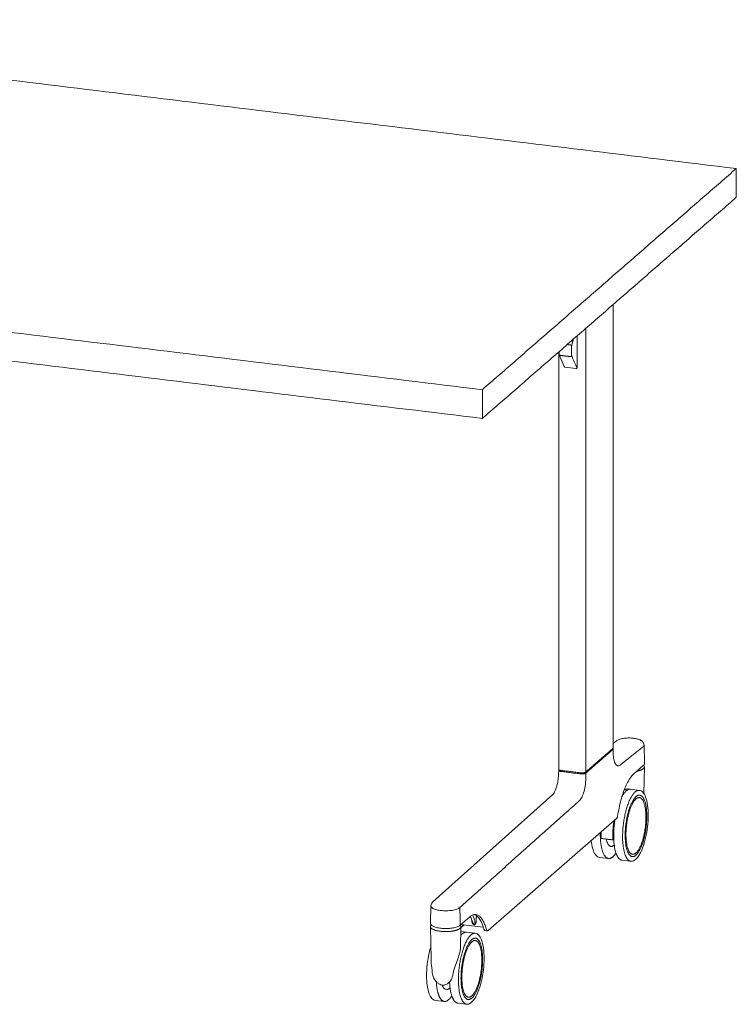
# Model space of a CAD drawing. Extents: x 724 to 1083, y -11559 to 206.
# Drawn here: x 1024 to 1054, y -8089 to -8049 of the extents above; entities that cross this region are included whole.
import ezdxf

# ---------------------------------------------------------------- set-up
doc = ezdxf.new("R2010")
doc.units = 0
doc.header["$MEASUREMENT"] = 0
doc.layers.add('2D', color=7, linetype='CONTINUOUS', lineweight=20)

msp = doc.modelspace()

# ---------------------------------------------------------------- linework, layer by layer
at = {"layer": '2D', "extrusion": (2.16237e-16, 0.945519, 0.325568)}
for p, q in [((1048.554, -8078.625), (1048.554, -8060.282)), ((1046.297, -8062.247), (1046.297, -8079.511)), ((1046.313, -8062.331), (1046.313, -8062.233)), ((1046.525, -8062.849), (1046.32, -8062.367)), ((1046.782, -8062.91), (1046.561, -8062.878)), ((1046.783, -8062.91), (1047.005, -8062.932)), ((1047.04, -8062.921), (1047.052, -8062.91)), ((1048.681, -8078.336), (1048.554, -8078.439)), ((1049.827, -8078.51), (1049.848, -8079.261)), ((1046.297, -8079.555), (1046.291, -8079.712)), ((1046.31, -8079.532), (1046.309, -8079.533)), ((1049.797, -8079.362), (1049.397, -8079.71)), ((1049.839, -8079.414), (1049.818, -8080.514)), ((1049.178, -8080.328), (1049.265, -8080.339)), ((1049.265, -8080.339), (1049.634, -8080.384)), ((1046.052, -8080.561), (1041.09, -8084.995)), ((1048.698, -8081.54), (1043.374, -8086.176)), ((1047.987, -8083.158), (1048.356, -8083.203)), ((1048.909, -8083.27), (1049.277, -8083.315)), ((1040.989, -8085.864), (1041.009, -8085.16)), ((1042.618, -8085.612), (1042.214, -8085.965)), ((1042.382, -8085.945), (1042.271, -8086.042)), ((1043.177, -8086.042), (1042.364, -8085.943)), ((1043.253, -8086.18), (1043.334, -8086.19))]:
    msp.add_line(p, q, dxfattribs=at)
at = {"layer": '2D', "extrusion": (-3.06975e-17, 0.945519, 0.325568)}
for p, q in [((1041.017, -8087.352), (1040.992, -8086.023)), ((1042.248, -8086.023), (1042.233, -8086.881)), ((1042.475, -8086.252), (1042.245, -8086.224)), ((1042.844, -8086.297), (1042.475, -8086.252)), ((1041.663, -8088.616), (1041.626, -8088.612)), ((1041.565, -8089.116), (1041.196, -8089.071)), ((1042.487, -8089.228), (1042.118, -8089.183))]:
    msp.add_line(p, q, dxfattribs=at)
at = {"layer": '2D'}
for points, degree in [([(1053.643, -8054.659), (1003.063, -8048.502)], 1), ([(1043.137, -8063.808), (1053.643, -8054.659)], 1), ([(1053.643, -8055.85), (1053.643, -8054.659)], 1), ([(1043.137, -8064.999), (1053.643, -8055.85)], 1), ([(992.557, -8057.651), (1043.137, -8063.808)], 1), ([(992.557, -8058.842), (1043.137, -8064.999)], 1), ([(1047.413, -8061.275), (1047.413, -8079.628)], 1), ([(1047.063, -8062.885), (1047.063, -8061.58)], 1), ([(1046.788, -8061.959), (1046.648, -8061.941)], 1), ([(1046.832, -8062.004), (1046.832, -8062.389)], 1), ([(1046.835, -8061.978), (1046.897, -8061.725)], 1), ([(1046.314, -8062.349), (1046.314, -8062.343), (1046.313, -8062.337), (1046.313, -8062.331)], 3), ([(1046.32, -8062.367), (1046.317, -8062.361), (1046.315, -8062.355), (1046.314, -8062.349)], 3), ([(1046.345, -8062.385), (1046.565, -8062.415)], 1), ([(1046.565, -8062.415), (1046.788, -8062.439)], 1), ([(1047.04, -8062.891), (1046.835, -8062.41)], 1), ([(1046.551, -8062.876), (1046.554, -8062.876), (1046.556, -8062.877), (1046.559, -8062.878)], 3), ([(1046.561, -8062.878), (1046.558, -8062.878), (1046.554, -8062.877), (1046.551, -8062.876)], 3), ([(1047.051, -8062.896), (1047.063, -8062.885)], 1), ([(1043.137, -8064.999), (1043.137, -8063.808)], 1), ([(1048.544, -8078.643), (1047.413, -8079.628)], 1), ([(1048.544, -8078.688), (1047.413, -8079.673)], 1), ([(1048.55, -8078.844), (1048.544, -8078.688)], 1), ([(1049.788, -8078.578), (1048.837, -8079.338)], 1), ([(1047.211, -8079.658), (1046.399, -8079.559)], 1), ([(1046.399, -8079.604), (1047.211, -8079.703)], 1), ([(1049.839, -8079.413), (1049.839, -8079.413), (1049.839, -8079.414), (1049.839, -8079.414)], 3), ([(1049.848, -8079.261), (1049.848, -8079.262), (1049.848, -8079.263), (1049.848, -8079.264)], 3), ([(1047.331, -8079.701), (1047.319, -8079.703), (1047.292, -8079.706), (1047.25, -8079.706), (1047.224, -8079.704), (1047.211, -8079.703)], 3), ([(1047.413, -8079.673), (1047.416, -8079.832)], 1), ([(1047.162, -8080.797), (1042.206, -8085.231)], 1), ([(1048.538, -8082.432), (1048.058, -8082.374)], 1), ([(1048.573, -8082.402), (1048.538, -8082.432)], 1), ([(1042.206, -8085.231), (1042.225, -8085.939)], 1), ([(1042.741, -8085.86), (1042.707, -8085.751), (1042.667, -8085.655), (1042.636, -8085.597)], 3), ([(1042.891, -8085.565), (1042.883, -8085.807)], 1), ([(1040.989, -8085.867), (1040.989, -8085.866), (1040.989, -8085.865), (1040.989, -8085.864)], 3), ([(1040.992, -8086.023), (1040.992, -8086.023), (1040.992, -8086.022), (1040.992, -8086.022)], 3), ([(1042.248, -8086.022), (1042.248, -8086.022), (1042.248, -8086.023), (1042.248, -8086.023)], 3), ([(1042.308, -8085.926), (1042.309, -8085.882)], 1), ([(1042.705, -8085.786), (1042.703, -8085.75)], 1), ([(1042.759, -8085.93), (1042.76, -8085.93), (1042.762, -8085.931), (1042.765, -8085.932), (1042.768, -8085.933), (1042.771, -8085.934), (1042.774, -8085.935), (1042.777, -8085.936), (1042.78, -8085.937), (1042.782, -8085.937), (1042.783, -8085.937)], 3), ([(1042.782, -8085.925), (1042.804, -8085.928)], 1), ([(1042.783, -8085.937), (1042.806, -8085.94)], 1), ([(1042.806, -8085.94), (1042.807, -8085.94), (1042.809, -8085.94), (1042.812, -8085.94), (1042.815, -8085.94), (1042.818, -8085.94), (1042.821, -8085.94), (1042.824, -8085.939), (1042.827, -8085.939), (1042.829, -8085.939), (1042.83, -8085.938)], 3), ([(1041.12, -8088.136), (1041.091, -8088.072), (1041.069, -8088.003), (1041.064, -8087.932)], 3)]:
    msp.add_open_spline(points, degree=degree, dxfattribs=at)
for points, weights in [([(1046.788, -8061.959), (1046.825, -8061.963), (1046.835, -8061.978)], [1, 0.713261699329, 1]), ([(1046.832, -8062.004), (1046.832, -8061.998), (1046.833, -8061.991)], [1, 0.984807678776, 1]), ([(1046.833, -8061.991), (1046.834, -8061.984), (1046.835, -8061.978)], [1, 0.984807678774, 1]), ([(1046.32, -8062.367), (1046.326, -8062.382), (1046.345, -8062.385)], [0.862280400771, 0.828170856631, 1]), ([(1046.788, -8062.439), (1046.825, -8062.443), (1046.835, -8062.41)], [1, 0.713261699329, 1]), ([(1046.833, -8062.401), (1046.832, -8062.396), (1046.832, -8062.389)], [1, 0.984807678776, 1]), ([(1046.835, -8062.41), (1046.834, -8062.406), (1046.833, -8062.401)], [1, 0.984807678774, 1]), ([(1046.561, -8062.878), (1046.56, -8062.878), (1046.559, -8062.878)], [0.993066791936, 0.995782998355, 1]), ([(1047.045, -8062.897), (1047.042, -8062.896), (1047.04, -8062.891)], [1, 0.976295820545, 1]), ([(1047.051, -8062.896), (1047.048, -8062.898), (1047.045, -8062.897)], [1, 0.976295820544, 1]), ([(1047.052, -8062.91), (1047.063, -8062.9), (1047.063, -8062.885)], [0.856696164393, 0.853616411581, 1]), ([(1048.554, -8078.625), (1048.554, -8078.635), (1048.544, -8078.643)], [0.893791307299, 0.930317356561, 1]), ([(1046.297, -8079.511), (1046.297, -8079.547), (1046.399, -8079.559)], [0.893791307299, 0.776789424626, 1]), ([(1046.31, -8079.532), (1046.31, -8079.532), (1046.309, -8079.533)], [0.873205375142, 0.858091706066, 0.858412697566]), ([(1047.211, -8079.658), (1047.358, -8079.676), (1047.413, -8079.628)], [1, 0.707106781187, 1]), ([(1048.906, -8080.655), (1049.085, -8080.317), (1049.265, -8080.339)], [0.9788621429, 0.896167891477, 0.933484654351]), ([(1048.578, -8081.645), (1048.518, -8082.058), (1048.538, -8082.432)], [0.918138000215, 0.921991635705, 1]), ([(1048.57, -8082.255), (1048.57, -8081.938), (1048.621, -8081.608)], [1, 0.937983953392, 0.925200494413]), ([(1048.017, -8082.133), (1048.017, -8082.161), (1048.017, -8082.188)], [0.989199189747, 0.994398788021, 1]), ([(1048.058, -8082.374), (1048.051, -8082.242), (1048.055, -8082.1)], [1, 0.971061780952, 0.952328261021]), ([(1048.571, -8082.658), (1048.356, -8082.845), (1048.264, -8082.399)], [1, 0.815953739135, 0.933851047631]), ([(1048.939, -8082.29), (1048.939, -8082.295), (1048.939, -8082.3)], [0.997056571561, 0.998520815527, 1]), ([(1048.939, -8082.3), (1048.939, -8083.274), (1049.277, -8083.315)], [1, 0.77620722474, 0.895885420445]), ([(1048.592, -8082.638), (1048.581, -8082.649), (1048.571, -8082.658)], [0.979169028635, 0.9890501218, 1]), ([(1041.4, -8086.214), (1040.995, -8086.164), (1040.992, -8086.023)], [1, 0.778386697481, 0.893748534801]), ([(1042.225, -8085.939), (1042.225, -8085.939), (1042.225, -8085.94)], [1, 0.99735852691, 0.994894493948]), ([(1042.225, -8085.94), (1042.225, -8085.939), (1042.225, -8085.939)], [0.994894493948, 0.99735852691, 1]), ([(1042.343, -8085.949), (1042.333, -8085.958), (1042.332, -8085.972)], [0.862770951976, 0.866078679987, 1]), ([(1041.405, -8086.214), (1041.403, -8086.214), (1041.4, -8086.214)], [0.997884592974, 0.998933854058, 1]), ([(1042.242, -8086.377), (1042.362, -8086.238), (1042.475, -8086.252)], [0.922000098091, 0.924449239542, 0.977352841422]), ([(1043.205, -8087.336), (1043.205, -8087.332), (1043.205, -8087.329)], [1, 0.999996830933, 1]), ([(1041.473, -8088.438), (1041.533, -8088.6), (1041.626, -8088.612)], [0.857666317982, 0.840517576605, 0.894870056386]), ([(1041.663, -8088.616), (1041.72, -8088.623), (1041.78, -8088.571)], [0.912555474697, 0.940497601618, 1]), ([(1041.78, -8088.571), (1041.791, -8088.561), (1041.801, -8088.55)], [1, 0.9890501218, 0.979169028635]), ([(1042.148, -8088.213), (1042.148, -8089.187), (1042.487, -8089.228)], [0.998960514159, 0.77573447209, 0.895725560378])]:
    msp.add_rational_spline(points, weights, degree=2, dxfattribs=at)
for points, knots in [([(1046.551, -8062.876), (1046.547, -8062.874), (1046.542, -8062.871), (1046.535, -8062.865), (1046.532, -8062.861), (1046.528, -8062.855), (1046.526, -8062.852), (1046.525, -8062.849)], [0, 0, 0, 0, 0.01541555, 0.01541555, 0.03088012, 0.03088012, 0.04133536, 0.04133536, 0.04133536, 0.04133536]), ([(1047.04, -8062.921), (1047.036, -8062.924), (1047.031, -8062.928), (1047.02, -8062.931), (1047.015, -8062.932), (1047.008, -8062.932), (1047.007, -8062.932), (1047.005, -8062.932)], [0, 0, 0, 0, 0.01823697, 0.01823697, 0.03468813, 0.03468813, 0.0392699, 0.0392699, 0.0392699, 0.0392699]), ([(1048.682, -8078.335), (1048.715, -8078.31), (1048.751, -8078.291), (1048.843, -8078.257), (1048.902, -8078.243), (1049.03, -8078.223), (1049.099, -8078.217), (1049.229, -8078.215), (1049.29, -8078.217), (1049.362, -8078.224), (1049.376, -8078.225), (1049.389, -8078.227)], [0.0022881, 0.0022881, 0.0022881, 0.0022881, 0.170353, 0.170353, 0.3843222, 0.3843222, 0.5938191, 0.5938191, 0.7737275, 0.7737275, 0.8164302, 0.8164302, 0.8164302, 0.8164302]), ([(1049.389, -8078.227), (1049.451, -8078.235), (1049.51, -8078.246), (1049.612, -8078.275), (1049.658, -8078.293), (1049.724, -8078.332), (1049.747, -8078.349), (1049.782, -8078.386), (1049.795, -8078.405), (1049.818, -8078.452), (1049.826, -8078.481), (1049.827, -8078.51)], [0, 0, 0, 0, 0.1954684, 0.1954684, 0.3880197, 0.3880197, 0.5036998, 0.5036998, 0.5908428, 0.5908428, 0.6982398, 0.6982398, 0.6982398, 0.6982398]), ([(1048.541, -8078.646), (1048.544, -8078.649), (1048.547, -8078.652), (1048.552, -8078.66), (1048.554, -8078.665), (1048.554, -8078.669)], [0.12767637, 0.12767637, 0.12767637, 0.12767637, 0.15369474, 0.15369474, 0.18490989, 0.18490989, 0.18490989, 0.18490989]), ([(1048.554, -8078.669), (1048.554, -8078.67), (1048.554, -8078.673), (1048.553, -8078.677), (1048.549, -8078.683), (1048.546, -8078.686), (1048.544, -8078.688)], [0.765059, 0.765059, 0.765059, 0.765059, 0.8, 0.8666667, 0.9333333, 1, 1, 1, 1]), ([(1049.827, -8078.51), (1049.827, -8078.521), (1049.822, -8078.544), (1049.802, -8078.567), (1049.788, -8078.578)], [0.7672165, 0.7672165, 0.7672165, 0.7672165, 0.875, 1, 1, 1, 1]), ([(1048.837, -8079.338), (1048.819, -8079.352), (1048.802, -8079.361), (1048.785, -8079.366), (1048.767, -8079.37), (1048.751, -8079.37), (1048.734, -8079.366), (1048.701, -8079.356), (1048.67, -8079.328), (1048.644, -8079.283), (1048.617, -8079.237), (1048.595, -8079.174), (1048.579, -8079.1), (1048.571, -8079.062), (1048.565, -8079.022), (1048.56, -8078.979), (1048.555, -8078.936), (1048.551, -8078.891), (1048.55, -8078.844)], [0, 0, 0, 0, 0.125, 0.125, 0.125, 0.25, 0.25, 0.25, 0.5, 0.5, 0.5, 0.75, 0.75, 0.75, 0.875, 0.875, 0.875, 1, 1, 1, 1]), ([(1046.297, -8079.555), (1046.297, -8079.55), (1046.299, -8079.544), (1046.305, -8079.537), (1046.307, -8079.535), (1046.309, -8079.533)], [0, 0, 0, 0, 0.03659077, 0.03659077, 0.05441106, 0.05441106, 0.05441106, 0.05441106]), ([(1046.399, -8079.604), (1046.394, -8079.603), (1046.384, -8079.602), (1046.369, -8079.599), (1046.356, -8079.596), (1046.344, -8079.592), (1046.332, -8079.588), (1046.323, -8079.584), (1046.314, -8079.579), (1046.307, -8079.574), (1046.302, -8079.569), (1046.299, -8079.564), (1046.297, -8079.559), (1046.297, -8079.556), (1046.297, -8079.555)], [0, 0, 0, 0, 0.0666667, 0.1333333, 0.2, 0.2666667, 0.3333333, 0.4, 0.4666667, 0.5333333, 0.6, 0.6666667, 0.7333333, 0.7794137, 0.7794137, 0.7794137, 0.7794137]), ([(1049.848, -8079.264), (1049.848, -8079.286), (1049.84, -8079.309), (1049.819, -8079.34), (1049.809, -8079.351), (1049.797, -8079.362)], [0, 0, 0, 0, 0.1401176, 0.1401176, 0.2281901, 0.2281901, 0.2281901, 0.2281901]), ([(1049.812, -8079.347), (1049.815, -8079.35), (1049.817, -8079.353), (1049.832, -8079.374), (1049.839, -8079.393), (1049.839, -8079.413)], [0.5857902, 0.5857902, 0.5857902, 0.5857902, 0.6124246, 0.6124246, 0.7546351, 0.7546351, 0.7546351, 0.7546351]), ([(1046.052, -8080.561), (1046.059, -8080.555), (1046.07, -8080.542), (1046.096, -8080.505), (1046.112, -8080.48), (1046.145, -8080.413), (1046.163, -8080.369), (1046.199, -8080.268), (1046.217, -8080.207), (1046.248, -8080.078), (1046.261, -8080.008), (1046.282, -8079.863), (1046.289, -8079.786), (1046.291, -8079.714)], [0, 0, 0, 0, 0.138033, 0.138033, 0.289527, 0.289527, 0.46971, 0.46971, 0.671718, 0.671718, 0.882153, 0.882153, 1.110939, 1.110939, 1.110939, 1.110939]), ([(1047.416, -8079.832), (1047.417, -8079.88), (1047.416, -8079.929), (1047.413, -8079.979), (1047.411, -8080.029), (1047.406, -8080.079), (1047.4, -8080.129), (1047.389, -8080.229), (1047.37, -8080.327), (1047.347, -8080.416), (1047.323, -8080.506), (1047.295, -8080.586), (1047.263, -8080.651), (1047.247, -8080.683), (1047.231, -8080.712), (1047.214, -8080.736), (1047.197, -8080.761), (1047.179, -8080.781), (1047.162, -8080.797)], [0, 0, 0, 0, 0.125, 0.125, 0.125, 0.25, 0.25, 0.25, 0.5, 0.5, 0.5, 0.75, 0.75, 0.75, 0.875, 0.875, 0.875, 1, 1, 1, 1]), ([(1047.413, -8079.673), (1047.409, -8079.677), (1047.402, -8079.681), (1047.394, -8079.684), (1047.386, -8079.688), (1047.377, -8079.691), (1047.366, -8079.694), (1047.355, -8079.697), (1047.344, -8079.699), (1047.331, -8079.701)], [0, 0, 0, 0, 0.333333, 0.333333, 0.333333, 0.666667, 0.666667, 0.666667, 1, 1, 1, 1]), ([(1049.397, -8079.71), (1049.32, -8079.776), (1049.24, -8079.88), (1049.091, -8080.144), (1049.02, -8080.309), (1048.893, -8080.681), (1048.837, -8080.893), (1048.771, -8081.225), (1048.751, -8081.339), (1048.735, -8081.455)], [0, 0, 0, 0, 0.691366, 0.691366, 1.388866, 1.388866, 2.093294, 2.093294, 2.446207, 2.446207, 2.446207, 2.446207]), ([(1049.001, -8080.369), (1049.004, -8080.368), (1049.007, -8080.367), (1049.01, -8080.366), (1049.018, -8080.363), (1049.027, -8080.36), (1049.035, -8080.357), (1049.043, -8080.354), (1049.05, -8080.351), (1049.057, -8080.349), (1049.064, -8080.346), (1049.07, -8080.344), (1049.075, -8080.343), (1049.08, -8080.341), (1049.085, -8080.339), (1049.089, -8080.338)], [0.8864397, 0.8864397, 0.8864397, 0.8864397, 0.8947368, 0.8947368, 0.8947368, 0.9210526, 0.9210526, 0.9210526, 0.9473684, 0.9473684, 0.9473684, 0.9736842, 0.9736842, 0.9736842, 1, 1, 1, 1]), ([(1049.089, -8080.338), (1049.107, -8080.332), (1049.137, -8080.326), (1049.166, -8080.327), (1049.178, -8080.328)], [0, 0, 0, 0, 0.25, 0.4054475, 0.4054475, 0.4054475, 0.4054475]), ([(1049.634, -8080.384), (1049.687, -8080.39), (1049.736, -8080.419), (1049.822, -8080.51), (1049.86, -8080.577), (1049.928, -8080.756), (1049.956, -8080.875), (1049.99, -8081.134), (1049.999, -8081.275), (1049.998, -8081.421)], [0, 0, 0, 0, 0.395068, 0.395068, 0.824849, 0.824849, 1.320169, 1.320169, 1.783725, 1.783725, 1.783725, 1.783725]), ([(1048.735, -8081.455), (1048.733, -8081.465), (1048.731, -8081.475), (1048.725, -8081.494), (1048.722, -8081.504), (1048.714, -8081.52), (1048.71, -8081.527), (1048.698, -8081.54)], [0, 0, 0, 0, 0.03153564, 0.03153564, 0.06510295, 0.06510295, 0.09614948, 0.09614948, 0.09614948, 0.09614948]), ([(1049.998, -8081.421), (1049.998, -8081.571), (1049.988, -8081.731), (1049.952, -8082.046), (1049.924, -8082.205), (1049.856, -8082.5), (1049.814, -8082.641), (1049.72, -8082.887), (1049.667, -8082.996), (1049.556, -8083.168), (1049.496, -8083.234), (1049.383, -8083.306), (1049.329, -8083.321), (1049.277, -8083.315)], [0, 0, 0, 0, 0.474948, 0.474948, 0.950538, 0.950538, 1.42593, 1.42593, 1.903705, 1.903705, 2.388641, 2.388641, 2.780015, 2.780015, 2.780015, 2.780015]), ([(1047.987, -8083.158), (1047.934, -8083.152), (1047.885, -8083.123), (1047.799, -8083.032), (1047.761, -8082.965), (1047.693, -8082.786), (1047.665, -8082.667), (1047.644, -8082.51), (1047.641, -8082.487), (1047.639, -8082.463)], [0, 0, 0, 0, 0.395068, 0.395068, 0.82485, 0.82485, 1.32017, 1.32017, 1.405809, 1.405809, 1.405809, 1.405809]), ([(1041.009, -8085.16), (1041.01, -8085.133), (1041.017, -8085.105), (1041.039, -8085.054), (1041.054, -8085.032), (1041.078, -8085.007), (1041.084, -8085.001), (1041.09, -8084.995)], [0, 0, 0, 0, 0.1024719, 0.1024719, 0.2040324, 0.2040324, 0.2392314, 0.2392314, 0.2392314, 0.2392314]), ([(1041.41, -8085.353), (1041.373, -8085.349), (1041.336, -8085.343), (1041.302, -8085.336), (1041.267, -8085.329), (1041.235, -8085.321), (1041.205, -8085.312), (1041.176, -8085.303), (1041.149, -8085.293), (1041.125, -8085.282), (1041.101, -8085.271), (1041.081, -8085.259), (1041.064, -8085.247), (1041.048, -8085.235), (1041.034, -8085.222), (1041.025, -8085.209), (1041.016, -8085.196), (1041.01, -8085.183), (1041.009, -8085.169), (1041.009, -8085.166), (1041.009, -8085.163), (1041.009, -8085.16)], [0, 0, 0, 0, 0.125, 0.125, 0.125, 0.25, 0.25, 0.25, 0.375, 0.375, 0.375, 0.5, 0.5, 0.5, 0.625, 0.625, 0.625, 0.75, 0.75, 0.75, 0.7791873, 0.7791873, 0.7791873, 0.7791873]), ([(1042.206, -8085.231), (1042.192, -8085.244), (1042.174, -8085.256), (1042.153, -8085.268), (1042.132, -8085.279), (1042.107, -8085.29), (1042.079, -8085.3), (1042.052, -8085.31), (1042.021, -8085.319), (1041.988, -8085.327), (1041.955, -8085.334), (1041.92, -8085.341), (1041.884, -8085.347), (1041.847, -8085.353), (1041.808, -8085.357), (1041.769, -8085.36), (1041.73, -8085.363), (1041.689, -8085.365), (1041.649, -8085.366), (1041.608, -8085.366), (1041.568, -8085.365), (1041.528, -8085.363), (1041.488, -8085.361), (1041.448, -8085.358), (1041.41, -8085.353)], [0, 0, 0, 0, 0.125, 0.125, 0.125, 0.25, 0.25, 0.25, 0.375, 0.375, 0.375, 0.5, 0.5, 0.5, 0.625, 0.625, 0.625, 0.75, 0.75, 0.75, 0.875, 0.875, 0.875, 1, 1, 1, 1]), ([(1042.862, -8085.52), (1042.795, -8085.512), (1042.717, -8085.535), (1042.632, -8085.6), (1042.625, -8085.606), (1042.618, -8085.612)], [0, 0, 0, 0, 0.7087792, 0.7087792, 0.7749449, 0.7749449, 0.7749449, 0.7749449]), ([(1042.735, -8085.539), (1042.743, -8085.554), (1042.75, -8085.571), (1042.757, -8085.588), (1042.767, -8085.61), (1042.776, -8085.633), (1042.785, -8085.657), (1042.793, -8085.681), (1042.802, -8085.706), (1042.809, -8085.733), (1042.817, -8085.759), (1042.825, -8085.786), (1042.832, -8085.814)], [0.7908537, 0.7908537, 0.7908537, 0.7908537, 0.8333333, 0.8333333, 0.8333333, 0.8888889, 0.8888889, 0.8888889, 0.9444444, 0.9444444, 0.9444444, 1, 1, 1, 1]), ([(1043.204, -8086.128), (1043.157, -8085.967), (1043.099, -8085.833), (1042.972, -8085.63), (1042.9, -8085.561), (1042.823, -8085.525), (1042.816, -8085.522), (1042.809, -8085.52)], [0, 0, 0, 0, 0.692074, 0.692074, 1.392114, 1.392114, 1.463834, 1.463834, 1.463834, 1.463834]), ([(1042.862, -8085.52), (1042.876, -8085.522), (1042.923, -8085.531), (1043.002, -8085.571), (1043.093, -8085.661), (1043.176, -8085.79), (1043.238, -8085.927), (1043.281, -8086.052), (1043.301, -8086.121), (1043.31, -8086.156)], [0.3248824, 0.3248824, 0.3248824, 0.3248824, 0.375, 0.5, 0.625, 0.75, 0.875, 0.9375, 1, 1, 1, 1]), ([(1042.214, -8085.965), (1042.184, -8085.991), (1042.144, -8086.012), (1042.045, -8086.05), (1041.986, -8086.065), (1041.86, -8086.088), (1041.792, -8086.095), (1041.656, -8086.102), (1041.586, -8086.102), (1041.453, -8086.094), (1041.388, -8086.087), (1041.269, -8086.065), (1041.214, -8086.051), (1041.119, -8086.016), (1041.079, -8085.996), (1041.018, -8085.947), (1040.995, -8085.916), (1040.989, -8085.876), (1040.989, -8085.872), (1040.989, -8085.867)], [0, 0, 0, 0, 0.218483, 0.218483, 0.438519, 0.438519, 0.647268, 0.647268, 0.850917, 0.850917, 1.053476, 1.053476, 1.257299, 1.257299, 1.466029, 1.466029, 1.686576, 1.686576, 1.714423, 1.714423, 1.714423, 1.714423]), ([(1040.992, -8086.022), (1040.992, -8086), (1041.001, -8085.978), (1041.019, -8085.956), (1041.022, -8085.953), (1041.025, -8085.95)], [0, 0, 0, 0, 0.1621456, 0.1621456, 0.1882914, 0.1882914, 0.1882914, 0.1882914]), ([(1042.222, -8085.957), (1042.225, -8085.96), (1042.227, -8085.963), (1042.241, -8085.983), (1042.248, -8086.002), (1042.248, -8086.022)], [0.5880612, 0.5880612, 0.5880612, 0.5880612, 0.6124246, 0.6124246, 0.7546351, 0.7546351, 0.7546351, 0.7546351]), ([(1042.271, -8086.042), (1042.265, -8086.047), (1042.258, -8086.051), (1042.249, -8086.054), (1042.249, -8086.054), (1042.248, -8086.054)], [0, 0, 0, 0, 0.02764773, 0.02764773, 0.03032817, 0.03032817, 0.03032817, 0.03032817]), ([(1042.308, -8085.926), (1042.308, -8085.935), (1042.308, -8085.944), (1042.309, -8085.951), (1042.31, -8085.958), (1042.312, -8085.964), (1042.314, -8085.968), (1042.316, -8085.972), (1042.319, -8085.975), (1042.322, -8085.975), (1042.325, -8085.976), (1042.328, -8085.975), (1042.332, -8085.972)], [0, 0, 0, 0, 0.25, 0.25, 0.25, 0.5, 0.5, 0.5, 0.75, 0.75, 0.75, 1, 1, 1, 1]), ([(1042.363, -8085.943), (1042.36, -8085.943), (1042.356, -8085.943), (1042.35, -8085.945), (1042.346, -8085.946), (1042.343, -8085.949)], [0.00189903, 0.00189903, 0.00189903, 0.00189903, 0.01453585, 0.01453585, 0.03395712, 0.03395712, 0.03395712, 0.03395712]), ([(1042.759, -8085.93), (1042.758, -8085.929), (1042.757, -8085.928), (1042.756, -8085.927), (1042.754, -8085.926), (1042.753, -8085.925), (1042.752, -8085.923), (1042.751, -8085.922), (1042.75, -8085.921), (1042.748, -8085.919), (1042.747, -8085.918), (1042.746, -8085.916), (1042.745, -8085.915), (1042.743, -8085.913), (1042.742, -8085.911), (1042.741, -8085.909), (1042.74, -8085.907), (1042.738, -8085.905), (1042.737, -8085.903), (1042.736, -8085.901), (1042.734, -8085.899), (1042.733, -8085.896), (1042.732, -8085.894), (1042.73, -8085.891), (1042.729, -8085.889), (1042.728, -8085.886), (1042.726, -8085.883), (1042.725, -8085.88), (1042.724, -8085.877), (1042.723, -8085.874), (1042.721, -8085.87), (1042.72, -8085.867), (1042.719, -8085.863), (1042.718, -8085.86), (1042.717, -8085.856), (1042.715, -8085.852), (1042.714, -8085.849), (1042.713, -8085.845), (1042.712, -8085.841), (1042.711, -8085.837), (1042.711, -8085.833), (1042.71, -8085.828), (1042.709, -8085.824), (1042.708, -8085.82), (1042.708, -8085.816), (1042.707, -8085.811), (1042.706, -8085.807), (1042.706, -8085.803), (1042.706, -8085.799), (1042.705, -8085.794), (1042.705, -8085.79), (1042.705, -8085.786)], [0, 0, 0, 0, 0.058824, 0.058824, 0.058824, 0.117647, 0.117647, 0.117647, 0.176471, 0.176471, 0.176471, 0.235294, 0.235294, 0.235294, 0.294118, 0.294118, 0.294118, 0.352941, 0.352941, 0.352941, 0.411765, 0.411765, 0.411765, 0.470588, 0.470588, 0.470588, 0.529412, 0.529412, 0.529412, 0.588235, 0.588235, 0.588235, 0.647059, 0.647059, 0.647059, 0.705882, 0.705882, 0.705882, 0.764706, 0.764706, 0.764706, 0.823529, 0.823529, 0.823529, 0.882353, 0.882353, 0.882353, 0.941176, 0.941176, 0.941176, 1, 1, 1, 1]), ([(1042.741, -8085.86), (1042.741, -8085.86), (1042.743, -8085.864), (1042.745, -8085.87), (1042.747, -8085.878), (1042.75, -8085.884), (1042.753, -8085.89), (1042.755, -8085.895), (1042.758, -8085.9), (1042.76, -8085.904), (1042.762, -8085.908), (1042.764, -8085.911), (1042.766, -8085.914), (1042.768, -8085.916), (1042.77, -8085.918), (1042.771, -8085.92), (1042.773, -8085.921), (1042.775, -8085.922), (1042.776, -8085.923), (1042.777, -8085.924), (1042.778, -8085.924), (1042.779, -8085.925), (1042.781, -8085.925), (1042.781, -8085.925), (1042.782, -8085.925)], [0.1826092, 0.1826092, 0.1826092, 0.1826092, 0.1923077, 0.2307692, 0.2692308, 0.3076923, 0.3461538, 0.3846154, 0.4230769, 0.4615385, 0.5, 0.5384615, 0.5769231, 0.6153846, 0.6538462, 0.6923077, 0.7307692, 0.7692308, 0.8076923, 0.8461538, 0.8846154, 0.9230769, 0.9615385, 1, 1, 1, 1]), ([(1042.804, -8085.928), (1042.805, -8085.928), (1042.805, -8085.928), (1042.805, -8085.928), (1042.806, -8085.928), (1042.806, -8085.928), (1042.806, -8085.928), (1042.807, -8085.928), (1042.807, -8085.928), (1042.807, -8085.928), (1042.808, -8085.928), (1042.808, -8085.928), (1042.809, -8085.928), (1042.809, -8085.928), (1042.809, -8085.927), (1042.81, -8085.927), (1042.81, -8085.927), (1042.811, -8085.927), (1042.811, -8085.927), (1042.811, -8085.926), (1042.812, -8085.926), (1042.812, -8085.926), (1042.813, -8085.925), (1042.813, -8085.925), (1042.813, -8085.925), (1042.814, -8085.924), (1042.814, -8085.924), (1042.815, -8085.923), (1042.815, -8085.923), (1042.816, -8085.922), (1042.816, -8085.922), (1042.817, -8085.921), (1042.817, -8085.921), (1042.818, -8085.92), (1042.818, -8085.919), (1042.819, -8085.918), (1042.819, -8085.918), (1042.82, -8085.917), (1042.82, -8085.916), (1042.82, -8085.915), (1042.821, -8085.914), (1042.821, -8085.913), (1042.822, -8085.912), (1042.822, -8085.911), (1042.823, -8085.909), (1042.823, -8085.908), (1042.824, -8085.907), (1042.824, -8085.905), (1042.825, -8085.904), (1042.825, -8085.903), (1042.826, -8085.901), (1042.826, -8085.899), (1042.827, -8085.898), (1042.827, -8085.896), (1042.828, -8085.894), (1042.828, -8085.892), (1042.828, -8085.89), (1042.829, -8085.888), (1042.829, -8085.886), (1042.83, -8085.883), (1042.83, -8085.881), (1042.83, -8085.878), (1042.831, -8085.876), (1042.831, -8085.873), (1042.831, -8085.87), (1042.832, -8085.867), (1042.832, -8085.864), (1042.832, -8085.861), (1042.833, -8085.858), (1042.833, -8085.854), (1042.833, -8085.852), (1042.833, -8085.849), (1042.833, -8085.846), (1042.833, -8085.845), (1042.833, -8085.844), (1042.833, -8085.842), (1042.833, -8085.838), (1042.833, -8085.834), (1042.833, -8085.829), (1042.833, -8085.825), (1042.833, -8085.82), (1042.832, -8085.814)], [0, 0, 0, 0, 0.038462, 0.038462, 0.038462, 0.076923, 0.076923, 0.076923, 0.115385, 0.115385, 0.115385, 0.153846, 0.153846, 0.153846, 0.192308, 0.192308, 0.192308, 0.230769, 0.230769, 0.230769, 0.269231, 0.269231, 0.269231, 0.307692, 0.307692, 0.307692, 0.346154, 0.346154, 0.346154, 0.384615, 0.384615, 0.384615, 0.423077, 0.423077, 0.423077, 0.461538, 0.461538, 0.461538, 0.5, 0.5, 0.5, 0.538462, 0.538462, 0.538462, 0.576923, 0.576923, 0.576923, 0.615385, 0.615385, 0.615385, 0.653846, 0.653846, 0.653846, 0.692308, 0.692308, 0.692308, 0.730769, 0.730769, 0.730769, 0.769231, 0.769231, 0.769231, 0.807692, 0.807692, 0.807692, 0.846154, 0.846154, 0.846154, 0.884615, 0.884615, 0.884615, 0.910271, 0.910271, 0.910271, 0.923077, 0.923077, 0.923077, 0.961538, 0.961538, 0.961538, 1, 1, 1, 1]), ([(1042.883, -8085.807), (1042.883, -8085.809), (1042.882, -8085.818), (1042.881, -8085.834), (1042.878, -8085.852), (1042.874, -8085.867), (1042.871, -8085.879), (1042.867, -8085.888), (1042.863, -8085.898), (1042.859, -8085.907), (1042.854, -8085.915), (1042.849, -8085.922), (1042.844, -8085.927), (1042.839, -8085.933), (1042.834, -8085.936), (1042.831, -8085.938), (1042.83, -8085.938)], [-0.8349303, -0.8349303, -0.8349303, -0.8349303, -0.8244751, -0.7812238, -0.7472272, -0.7132306, -0.6865085, -0.6622919, -0.6432572, -0.6092606, -0.575264, -0.5485419, -0.5145453, -0.4878232, -0.4400969, -0.4214816, -0.4214816, -0.4214816, -0.4214816]), ([(1043.254, -8086.179), (1043.248, -8086.179), (1043.242, -8086.177), (1043.232, -8086.172), (1043.227, -8086.168), (1043.219, -8086.159), (1043.215, -8086.153), (1043.209, -8086.142), (1043.206, -8086.136), (1043.204, -8086.129)], [0, 0, 0, 0, 0.02014848, 0.02014848, 0.04059822, 0.04059822, 0.06494218, 0.06494218, 0.08821703, 0.08821703, 0.08821703, 0.08821703]), ([(1042.844, -8086.297), (1042.896, -8086.303), (1042.945, -8086.332), (1043.032, -8086.423), (1043.07, -8086.49), (1043.137, -8086.668), (1043.165, -8086.788), (1043.2, -8087.046), (1043.208, -8087.186), (1043.208, -8087.331)], [0, 0, 0, 0, 0.395068, 0.395068, 0.824849, 0.824849, 1.320169, 1.320169, 1.780692, 1.780692, 1.780692, 1.780692]), ([(1043.334, -8086.189), (1043.331, -8086.189), (1043.325, -8086.186), (1043.319, -8086.178), (1043.314, -8086.167), (1043.311, -8086.16), (1043.31, -8086.156)], [0.3159072, 0.3159072, 0.3159072, 0.3159072, 0.5, 0.75, 0.875, 1, 1, 1, 1]), ([(1043.373, -8086.176), (1043.368, -8086.181), (1043.36, -8086.185), (1043.347, -8086.189), (1043.34, -8086.19), (1043.334, -8086.189)], [0, 0, 0, 0, 0.02711924, 0.02711924, 0.04907446, 0.04907446, 0.04907446, 0.04907446]), ([(1040.832, -8088.053), (1040.832, -8087.904), (1040.841, -8087.744), (1040.876, -8087.429), (1040.902, -8087.27), (1040.957, -8087.029), (1040.981, -8086.939), (1041.007, -8086.854)], [0, 0, 0, 0, 0.475061, 0.475061, 0.950708, 0.950708, 1.246723, 1.246723, 1.246723, 1.246723]), ([(1042.233, -8086.881), (1042.231, -8086.95), (1042.219, -8087.023), (1042.181, -8087.18), (1042.154, -8087.265), (1042.084, -8087.465), (1042.04, -8087.582), (1041.963, -8087.809), (1041.93, -8087.921), (1041.911, -8088.032)], [0, 0, 0, 0, 0.245429, 0.245429, 0.51969, 0.51969, 0.888807, 0.888807, 1.240432, 1.240432, 1.240432, 1.240432]), ([(1041.064, -8087.932), (1041.053, -8087.797), (1041.035, -8087.658), (1041.021, -8087.465), (1041.018, -8087.408), (1041.017, -8087.352)], [0, 0, 0, 0, 0.4127641, 0.4127641, 0.5846686, 0.5846686, 0.5846686, 0.5846686]), ([(1043.208, -8087.331), (1043.208, -8087.481), (1043.198, -8087.641), (1043.162, -8087.956), (1043.134, -8088.115), (1043.066, -8088.411), (1043.024, -8088.551), (1042.93, -8088.798), (1042.878, -8088.907), (1042.766, -8089.08), (1042.707, -8089.146), (1042.594, -8089.219), (1042.539, -8089.234), (1042.487, -8089.228)], [0, 0, 0, 0, 0.474964, 0.474964, 0.950563, 0.950563, 1.425949, 1.425949, 1.903697, 1.903697, 2.388562, 2.388562, 2.783056, 2.783056, 2.783056, 2.783056]), ([(1041.196, -8089.071), (1041.144, -8089.064), (1041.095, -8089.036), (1041.008, -8088.945), (1040.97, -8088.878), (1040.903, -8088.699), (1040.875, -8088.58), (1040.841, -8088.327), (1040.832, -8088.193), (1040.832, -8088.053)], [0, 0, 0, 0, 0.395069, 0.395069, 0.82485, 0.82485, 1.32017, 1.32017, 1.76322, 1.76322, 1.76322, 1.76322]), ([(1041.234, -8088.305), (1041.196, -8088.265), (1041.163, -8088.219), (1041.131, -8088.159), (1041.126, -8088.148), (1041.12, -8088.136)], [0, 0, 0, 0, 0.1664965, 0.1664965, 0.204442, 0.204442, 0.204442, 0.204442]), ([(1041.911, -8088.032), (1041.902, -8088.082), (1041.887, -8088.129), (1041.861, -8088.19), (1041.853, -8088.206), (1041.845, -8088.221)], [0, 0, 0, 0, 0.1551868, 0.1551868, 0.2137224, 0.2137224, 0.2137224, 0.2137224]), ([(1041.73, -8088.364), (1041.691, -8088.395), (1041.645, -8088.419), (1041.576, -8088.437), (1041.554, -8088.44), (1041.497, -8088.443), (1041.46, -8088.438), (1041.39, -8088.417), (1041.358, -8088.401), (1041.294, -8088.361), (1041.262, -8088.334), (1041.234, -8088.305)], [0, 0, 0, 0, 0.1655865, 0.1655865, 0.2341588, 0.2341588, 0.3499823, 0.3499823, 0.4583396, 0.4583396, 0.5800141, 0.5800141, 0.5800141, 0.5800141]), ([(1041.845, -8088.221), (1041.819, -8088.271), (1041.785, -8088.316), (1041.739, -8088.356), (1041.734, -8088.36), (1041.73, -8088.364)], [0, 0, 0, 0, 0.1855703, 0.1855703, 0.2050836, 0.2050836, 0.2050836, 0.2050836])]:
    msp.add_open_spline(points, degree=3, knots=knots, dxfattribs=at)
for points, weights, knots in [([(1049.839, -8079.414), (1049.838, -8079.45), (1049.8, -8079.484), (1049.724, -8079.551), (1049.537, -8079.588)], [0.896095411622, 0.932344897591, 1, 0.874415940536, 0.857043836641], [4.344755, 4.344755, 4.344755, 4.708416, 4.708416, 5.383458, 5.383458, 5.383458]), ([(1049.634, -8080.384), (1049.548, -8080.373), (1049.456, -8080.454), (1048.942, -8080.901), (1048.939, -8082.29)], [0.894870056386, 0.931339543714, 1, 0.70858596566, 0.997056571561], [4.344161, 4.344161, 4.344161, 4.712389, 4.712389, 6.275252, 6.275252, 6.275252]), ([(1049.045, -8082.244), (1049.045, -8081.034), (1049.493, -8080.644), (1049.941, -8080.254), (1049.941, -8081.464)], [1, 0.707106781187, 1, 0.707106781187, 1], [6.283185, 6.283185, 6.283185, 7.853982, 7.853982, 9.424778, 9.424778, 9.424778]), ([(1049.079, -8082.214), (1049.079, -8081.097), (1049.493, -8080.737), (1049.906, -8080.377), (1049.906, -8081.494)], [1, 0.707106781187, 1, 0.707106781187, 1], [3.141593, 3.141593, 3.141593, 4.712389, 4.712389, 6.283185, 6.283185, 6.283185]), ([(1049.941, -8081.464), (1049.941, -8082.674), (1049.493, -8083.064), (1049.045, -8083.454), (1049.045, -8082.244)], [1, 0.707106781187, 1, 0.707106781187, 1], [3.141593, 3.141593, 3.141593, 4.712389, 4.712389, 6.283185, 6.283185, 6.283185]), ([(1049.906, -8081.494), (1049.906, -8082.611), (1049.493, -8082.971), (1049.079, -8083.331), (1049.079, -8082.214)], [1, 0.707106781187, 1, 0.707106781187, 1], [0, 0, 0, 1.570796, 1.570796, 3.141593, 3.141593, 3.141593]), ([(1048.017, -8082.188), (1048.017, -8083.135), (1048.343, -8083.201), (1048.5, -8083.232), (1048.664, -8082.975)], [1, 0.827338949885, 1, 0.908668909012, 0.913959125209], [2.266165, 2.266165, 2.266165, 3.45905, 3.45905, 4.090041, 4.090041, 4.090041]), ([(1048.909, -8083.27), (1048.902, -8083.269), (1048.896, -8083.268), (1048.57, -8083.203), (1048.57, -8082.255)], [0.992328430347, 0.996074990052, 1, 0.827338949885, 1], [2.358654, 2.358654, 2.358654, 2.385771, 2.385771, 3.578657, 3.578657, 3.578657]), ([(1042.248, -8086.023), (1042.247, -8086.119), (1042.021, -8086.18), (1041.744, -8086.255), (1041.405, -8086.214)], [0.961466844926, 0.888660727946, 1, 0.866428688371, 0.997884592974], [7.506755, 7.506755, 7.506755, 8.374932, 8.374932, 9.416465, 9.416465, 9.416465]), ([(1042.225, -8085.94), (1042.225, -8085.955), (1042.214, -8085.964), (1042.214, -8085.965), (1042.214, -8085.965)], [0.994894493948, 0.923996578332, 1, 0.99782413991, 0.995768678409], [0.0268191, 0.0268191, 0.0268191, 0.7984881, 0.7984881, 0.8205798, 0.8205798, 0.8205798]), ([(1042.214, -8085.965), (1042.214, -8085.965), (1042.214, -8085.964), (1042.225, -8085.955), (1042.225, -8085.94)], [0.995768678426, 0.99782413992, 1, 0.923996578313, 0.994894493948], [0.7763964, 0.7763964, 0.7763964, 0.7984881, 0.7984881, 1.5701572, 1.5701572, 1.5701572]), ([(1042.844, -8086.297), (1042.758, -8086.286), (1042.666, -8086.366), (1042.151, -8086.813), (1042.148, -8088.206)], [0.895227327803, 0.931629605845, 1, 0.708072357947, 0.998960514159], [1.202601, 1.202601, 1.202601, 1.569538, 1.569538, 3.136281, 3.136281, 3.136281]), ([(1043.15, -8087.377), (1043.15, -8086.167), (1042.702, -8086.557), (1042.254, -8086.947), (1042.254, -8088.157)], [1, 0.707106781187, 1, 0.707106781187, 1], [0, 0, 0, 1.570796, 1.570796, 3.141593, 3.141593, 3.141593]), ([(1043.116, -8087.407), (1043.116, -8086.29), (1042.702, -8086.65), (1042.289, -8087.01), (1042.289, -8088.127)], [1, 0.707106781187, 1, 0.707106781187, 1], [3.141593, 3.141593, 3.141593, 4.712389, 4.712389, 6.283185, 6.283185, 6.283185]), ([(1042.254, -8088.157), (1042.254, -8089.367), (1042.702, -8088.977), (1043.15, -8088.587), (1043.15, -8087.377)], [1, 0.707106781187, 1, 0.707106781187, 1], [3.141593, 3.141593, 3.141593, 4.712389, 4.712389, 6.283185, 6.283185, 6.283185]), ([(1042.289, -8088.127), (1042.289, -8089.244), (1042.702, -8088.884), (1043.116, -8088.524), (1043.116, -8087.407)], [1, 0.707106781187, 1, 0.707106781187, 1], [0, 0, 0, 1.570796, 1.570796, 3.141593, 3.141593, 3.141593]), ([(1041.232, -8088.303), (1041.256, -8088.714), (1041.367, -8088.935), (1041.577, -8089.354), (1041.873, -8088.888)], [0.913693885207, 0.912217803179, 1, 0.846030373037, 0.966664033976], [0.586413, 0.586413, 0.586413, 1.192886, 1.192886, 2.256635, 2.256635, 2.256635]), ([(1042.118, -8089.183), (1042.004, -8089.169), (1041.92, -8089.003), (1041.801, -8088.765), (1041.782, -8088.313)], [0.91776735615, 0.932478308937, 1, 0.906182804791, 0.914318726525], [4.18544, 4.18544, 4.18544, 4.651936, 4.651936, 5.300103, 5.300103, 5.300103]), ([(1042.148, -8088.206), (1042.148, -8088.207), (1042.148, -8088.209), (1042.148, -8088.211), (1042.148, -8088.213)], [0.998960514159, 0.999479330088, 1, 0.999479330088, 0.998960514159], [3.13628071, 3.13628071, 3.13628071, 3.139075088, 3.139075088, 3.141869465, 3.141869465, 3.141869465])]:
    msp.add_rational_spline(points, weights, degree=2, knots=knots, dxfattribs=at)

doc.saveas('drawing.dxf')
